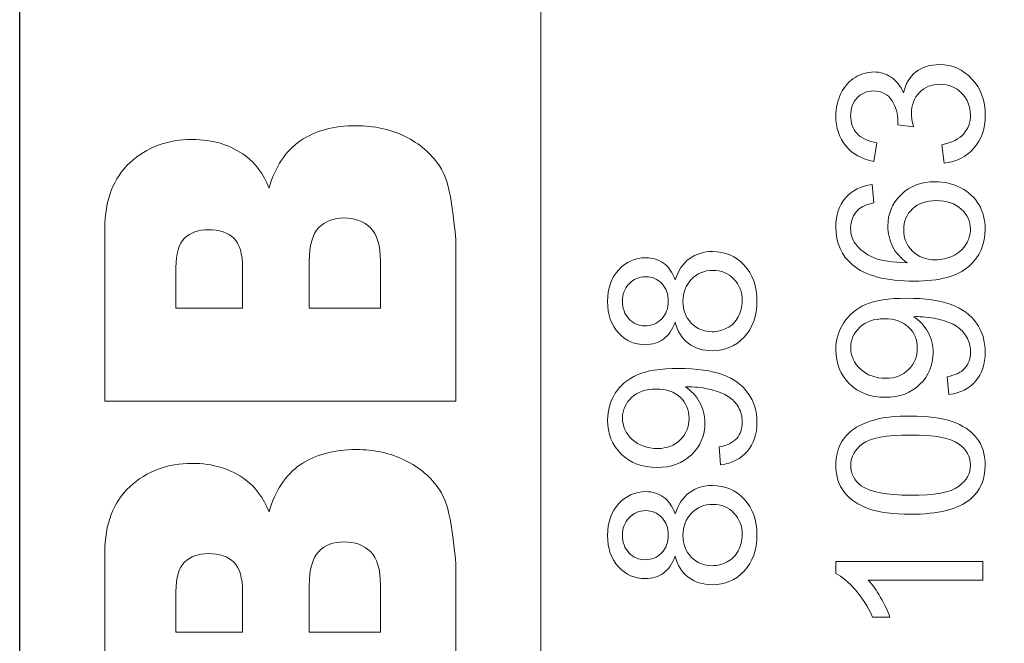
# Model space of a CAD drawing. Units: millimetres. Extents: x 10403 to 12235, y 1143 to 2435.
# Drawn here: x 11398 to 11406, y 1688 to 1694 of the extents above; entities that cross this region are included whole.
import ezdxf

# ---------------------------------------------------------------- set-up
doc = ezdxf.new("R2010")
doc.units = ezdxf.units.MM

msp = doc.modelspace()

# ---------------------------------------------------------------- linework, layer by layer
at = {"color": 251}
msp.add_lwpolyline([(11397.9601, 1842.5609), (11443.4601, 1842.5609), (11443.4601, 1630.5609), (11397.9601, 1630.5609)], close=True, dxfattribs=at)
msp.add_lwpolyline([(11397.9601, 1842.5609), (11443.4601, 1842.5609), (11443.4601, 1630.5609), (11397.9601, 1630.5609)], close=True, dxfattribs=at)
at = {"color": 251, "lineweight": 5}
for points, knots in [([(11397.9601, 1842.5609), (11397.9601, 1842.5609), (11443.4601, 1842.5609), (11443.4601, 1842.5609), (11443.4601, 1842.5609), (11443.4601, 1842.5609), (11443.4601, 1630.5609), (11443.4601, 1630.5609), (11443.4601, 1630.5609), (11443.4601, 1630.5609), (11397.9601, 1630.5609), (11397.9601, 1630.5609), (11397.9601, 1630.5609), (11397.9601, 1630.5609), (11397.9601, 1842.5609), (11397.9601, 1842.5609)], [0, 0, 0, 0, 0.25, 0.25, 0.25, 0.25, 0.5, 0.5, 0.5, 0.5, 0.75, 0.75, 0.75, 0.75, 1, 1, 1, 1]), ([(11397.9601, 1842.5609), (11397.9601, 1842.5609), (11443.4601, 1842.5609), (11443.4601, 1842.5609), (11443.4601, 1842.5609), (11443.4601, 1842.5609), (11443.4601, 1630.5609), (11443.4601, 1630.5609), (11443.4601, 1630.5609), (11443.4601, 1630.5609), (11397.9601, 1630.5609), (11397.9601, 1630.5609), (11397.9601, 1630.5609), (11397.9601, 1630.5609), (11397.9601, 1842.5609), (11397.9601, 1842.5609)], [0, 0, 0, 0, 0.25, 0.25, 0.25, 0.25, 0.5, 0.5, 0.5, 0.5, 0.75, 0.75, 0.75, 0.75, 1, 1, 1, 1]), ([(11397.9602, 1683.9983), (11397.9602, 1683.9983), (11397.9602, 1701.4924), (11397.9602, 1701.4924), (11397.9602, 1701.4924), (11397.9602, 1701.4924), (11442.9602, 1701.4924), (11442.9602, 1701.4924), (11442.9602, 1701.4924), (11442.9602, 1701.4924), (11442.9602, 1683.9983), (11442.9602, 1683.9983), (11442.9602, 1683.9983), (11442.9602, 1683.9983), (11397.9602, 1683.9983), (11397.9602, 1683.9983)], [0, 0, 0, 0, 0.25, 0.25, 0.25, 0.25, 0.5, 0.5, 0.5, 0.5, 0.75, 0.75, 0.75, 0.75, 1, 1, 1, 1]), ([(11397.9607, 1683.9982), (11397.9607, 1683.9982), (11397.9607, 1701.4923), (11397.9607, 1701.4923), (11397.9607, 1701.4923), (11397.9607, 1701.4923), (11402.4607, 1701.4923), (11402.4607, 1701.4923), (11402.4607, 1701.4923), (11402.4607, 1701.4923), (11402.4607, 1683.9982), (11402.4607, 1683.9982), (11402.4607, 1683.9982), (11402.4607, 1683.9982), (11397.9607, 1683.9982), (11397.9607, 1683.9982)], [0, 0, 0, 0, 0.25, 0.25, 0.25, 0.25, 0.5, 0.5, 0.5, 0.5, 0.75, 0.75, 0.75, 0.75, 1, 1, 1, 1]), ([(11405.9413, 1692.3412), (11405.9413, 1692.3412), (11405.9207, 1692.5006), (11405.9207, 1692.5006), (11405.9207, 1692.5006), (11406.0086, 1692.5191), (11406.0719, 1692.5502), (11406.1107, 1692.5942), (11406.1107, 1692.5942), (11406.1495, 1692.6383), (11406.1689, 1692.6918), (11406.1689, 1692.7551), (11406.1689, 1692.7551), (11406.1689, 1692.8302), (11406.1436, 1692.8936), (11406.093, 1692.9454), (11406.093, 1692.9454), (11406.0425, 1692.9968), (11405.9798, 1693.0228), (11405.9052, 1693.0228), (11405.9052, 1693.0228), (11405.834, 1693.0228), (11405.7752, 1692.9989), (11405.7291, 1692.9512), (11405.7291, 1692.9512), (11405.6829, 1692.903), (11405.6597, 1692.8422), (11405.6597, 1692.7684), (11405.6597, 1692.7684), (11405.6597, 1692.7382), (11405.6656, 1692.7006), (11405.677, 1692.6558), (11405.677, 1692.6558), (11405.677, 1692.6558), (11405.5409, 1692.6737), (11405.5409, 1692.6737), (11405.5409, 1692.6737), (11405.5421, 1692.6843), (11405.5427, 1692.6928), (11405.5427, 1692.6995), (11405.5427, 1692.6995), (11405.5427, 1692.7672), (11405.5253, 1692.8283), (11405.4909, 1692.8827), (11405.4909, 1692.8827), (11405.4565, 1692.9372), (11405.4033, 1692.9644), (11405.3316, 1692.9644), (11405.3316, 1692.9644), (11405.2749, 1692.9644), (11405.2275, 1692.9445), (11405.1905, 1692.9049), (11405.1905, 1692.9049), (11405.1532, 1692.8652), (11405.1343, 1692.8141), (11405.1343, 1692.7514), (11405.1343, 1692.7514), (11405.1343, 1692.6895), (11405.1534, 1692.6377), (11405.1911, 1692.5966), (11405.1911, 1692.5966), (11405.229, 1692.5551), (11405.286, 1692.5285), (11405.3619, 1692.5167), (11405.3619, 1692.5167), (11405.3619, 1692.5167), (11405.3342, 1692.3573), (11405.3342, 1692.3573), (11405.3342, 1692.3573), (11405.2302, 1692.3766), (11405.1496, 1692.4211), (11405.0926, 1692.49), (11405.0926, 1692.49), (11405.0356, 1692.5593), (11405.0067, 1692.6452), (11405.0067, 1692.7481), (11405.0067, 1692.7481), (11405.0067, 1692.8189), (11405.0217, 1692.8843), (11405.0511, 1692.9439), (11405.0511, 1692.9439), (11405.0808, 1693.0034), (11405.1211, 1693.0491), (11405.1723, 1693.0809), (11405.1723, 1693.0809), (11405.2234, 1693.1123), (11405.2775, 1693.1284), (11405.3351, 1693.1284), (11405.3351, 1693.1284), (11405.3895, 1693.1284), (11405.4392, 1693.1133), (11405.4842, 1693.083), (11405.4842, 1693.083), (11405.5289, 1693.0527), (11405.5644, 1693.0083), (11405.5909, 1692.9493), (11405.5909, 1692.9493), (11405.6079, 1693.0262), (11405.6438, 1693.0858), (11405.6982, 1693.1284), (11405.6982, 1693.1284), (11405.7523, 1693.1708), (11405.8202, 1693.192), (11405.9016, 1693.192), (11405.9016, 1693.192), (11406.0119, 1693.192), (11406.1054, 1693.1508), (11406.1821, 1693.0679), (11406.1821, 1693.0679), (11406.2588, 1692.9853), (11406.297, 1692.8807), (11406.297, 1692.7542), (11406.297, 1692.7542), (11406.297, 1692.6401), (11406.2641, 1692.5454), (11406.198, 1692.4701), (11406.198, 1692.4701), (11406.1321, 1692.3948), (11406.0466, 1692.3518), (11405.9413, 1692.3412)], [0, 0, 0, 0, 0.033333, 0.033333, 0.033333, 0.033333, 0.066667, 0.066667, 0.066667, 0.066667, 0.1, 0.1, 0.1, 0.1, 0.133333, 0.133333, 0.133333, 0.133333, 0.166667, 0.166667, 0.166667, 0.166667, 0.2, 0.2, 0.2, 0.2, 0.233333, 0.233333, 0.233333, 0.233333, 0.266667, 0.266667, 0.266667, 0.266667, 0.3, 0.3, 0.3, 0.3, 0.333333, 0.333333, 0.333333, 0.333333, 0.366667, 0.366667, 0.366667, 0.366667, 0.4, 0.4, 0.4, 0.4, 0.433333, 0.433333, 0.433333, 0.433333, 0.466667, 0.466667, 0.466667, 0.466667, 0.5, 0.5, 0.5, 0.5, 0.533333, 0.533333, 0.533333, 0.533333, 0.566667, 0.566667, 0.566667, 0.566667, 0.6, 0.6, 0.6, 0.6, 0.633333, 0.633333, 0.633333, 0.633333, 0.666667, 0.666667, 0.666667, 0.666667, 0.7, 0.7, 0.7, 0.7, 0.733333, 0.733333, 0.733333, 0.733333, 0.766667, 0.766667, 0.766667, 0.766667, 0.8, 0.8, 0.8, 0.8, 0.833333, 0.833333, 0.833333, 0.833333, 0.866667, 0.866667, 0.866667, 0.866667, 0.9, 0.9, 0.9, 0.9, 0.933333, 0.933333, 0.933333, 0.933333, 0.966667, 0.966667, 0.966667, 0.966667, 1, 1, 1, 1]), ([(11405.3213, 1692.1585), (11405.3213, 1692.1585), (11405.3334, 1692), (11405.3334, 1692), (11405.3334, 1692), (11405.2725, 1691.9858), (11405.2281, 1691.9658), (11405.2008, 1691.9398), (11405.2008, 1691.9398), (11405.1564, 1691.8966), (11405.1343, 1691.8433), (11405.1343, 1691.7801), (11405.1343, 1691.7801), (11405.1343, 1691.7293), (11405.1482, 1691.6848), (11405.1758, 1691.6463), (11405.1758, 1691.6463), (11405.2114, 1691.5961), (11405.2634, 1691.5565), (11405.3316, 1691.5275), (11405.3316, 1691.5275), (11405.3998, 1691.4987), (11405.4971, 1691.4836), (11405.6235, 1691.4824), (11405.6235, 1691.4824), (11405.5668, 1691.5208), (11405.5245, 1691.5677), (11405.4968, 1691.6234), (11405.4968, 1691.6234), (11405.4695, 1691.6787), (11405.4557, 1691.7371), (11405.4557, 1691.7979), (11405.4557, 1691.7979), (11405.4557, 1691.9044), (11405.4936, 1691.9949), (11405.5697, 1692.0696), (11405.5697, 1692.0696), (11405.6459, 1692.1443), (11405.7441, 1692.1818), (11405.8646, 1692.1818), (11405.8646, 1692.1818), (11405.944, 1692.1818), (11406.0175, 1692.1639), (11406.0857, 1692.1288), (11406.0857, 1692.1288), (11406.1536, 1692.0938), (11406.2059, 1692.0454), (11406.2421, 1691.984), (11406.2421, 1691.984), (11406.2782, 1691.9225), (11406.2962, 1691.853), (11406.2962, 1691.775), (11406.2962, 1691.775), (11406.2962, 1691.6418), (11406.2488, 1691.5335), (11406.1536, 1691.4497), (11406.1536, 1691.4497), (11406.0586, 1691.3656), (11405.9019, 1691.3238), (11405.6838, 1691.3238), (11405.6838, 1691.3238), (11405.4398, 1691.3238), (11405.2625, 1691.3701), (11405.1517, 1691.463), (11405.1517, 1691.463), (11405.0553, 1691.5438), (11405.0067, 1691.6527), (11405.0067, 1691.7901), (11405.0067, 1691.7901), (11405.0067, 1691.892), (11405.0347, 1691.9758), (11405.0905, 1692.0412), (11405.0905, 1692.0412), (11405.1461, 1692.1065), (11405.2231, 1692.1455), (11405.3213, 1692.1585)], [0, 0, 0, 0, 0.052632, 0.052632, 0.052632, 0.052632, 0.105263, 0.105263, 0.105263, 0.105263, 0.157895, 0.157895, 0.157895, 0.157895, 0.210526, 0.210526, 0.210526, 0.210526, 0.263158, 0.263158, 0.263158, 0.263158, 0.315789, 0.315789, 0.315789, 0.315789, 0.368421, 0.368421, 0.368421, 0.368421, 0.421053, 0.421053, 0.421053, 0.421053, 0.473684, 0.473684, 0.473684, 0.473684, 0.526316, 0.526316, 0.526316, 0.526316, 0.578947, 0.578947, 0.578947, 0.578947, 0.631579, 0.631579, 0.631579, 0.631579, 0.684211, 0.684211, 0.684211, 0.684211, 0.736842, 0.736842, 0.736842, 0.736842, 0.789474, 0.789474, 0.789474, 0.789474, 0.842105, 0.842105, 0.842105, 0.842105, 0.894737, 0.894737, 0.894737, 0.894737, 0.947368, 0.947368, 0.947368, 0.947368, 1, 1, 1, 1]), ([(11405.8655, 1691.5072), (11405.919, 1691.5072), (11405.9701, 1691.519), (11406.0189, 1691.5423), (11406.0189, 1691.5423), (11406.0677, 1691.5655), (11406.1048, 1691.5983), (11406.1304, 1691.64), (11406.1304, 1691.64), (11406.1559, 1691.682), (11406.1689, 1691.7262), (11406.1689, 1691.7722), (11406.1689, 1691.7722), (11406.1689, 1691.8397), (11406.1424, 1691.8974), (11406.0895, 1691.9459), (11406.0895, 1691.9459), (11406.0366, 1691.9942), (11405.9648, 1692.0184), (11405.8743, 1692.0184), (11405.8743, 1692.0184), (11405.787, 1692.0184), (11405.7182, 1691.9946), (11405.6679, 1691.9468), (11405.6679, 1691.9468), (11405.6176, 1691.899), (11405.5927, 1691.8388), (11405.5927, 1691.7661), (11405.5927, 1691.7661), (11405.5927, 1691.6939), (11405.6176, 1691.6327), (11405.6679, 1691.5825), (11405.6679, 1691.5825), (11405.7182, 1691.5323), (11405.784, 1691.5072), (11405.8655, 1691.5072)], [0, 0, 0, 0, 0.111111, 0.111111, 0.111111, 0.111111, 0.222222, 0.222222, 0.222222, 0.222222, 0.333333, 0.333333, 0.333333, 0.333333, 0.444444, 0.444444, 0.444444, 0.444444, 0.555556, 0.555556, 0.555556, 0.555556, 0.666667, 0.666667, 0.666667, 0.666667, 0.777778, 0.777778, 0.777778, 0.777778, 0.888889, 0.888889, 0.888889, 0.888889, 1, 1, 1, 1]), ([(11403.6194, 1690.9702), (11403.5959, 1690.9039), (11403.5624, 1690.855), (11403.5186, 1690.8229), (11403.5186, 1690.8229), (11403.4751, 1690.7912), (11403.4227, 1690.7751), (11403.3619, 1690.7751), (11403.3619, 1690.7751), (11403.2699, 1690.7751), (11403.1928, 1690.809), (11403.1302, 1690.8771), (11403.1302, 1690.8771), (11403.0676, 1690.9451), (11403.0361, 1691.0353), (11403.0361, 1691.1481), (11403.0361, 1691.1481), (11403.0361, 1691.2615), (11403.0682, 1691.3529), (11403.1323, 1691.4222), (11403.1323, 1691.4222), (11403.1964, 1691.4912), (11403.2743, 1691.5257), (11403.3663, 1691.5257), (11403.3663, 1691.5257), (11403.4248, 1691.5257), (11403.4757, 1691.51), (11403.5192, 1691.4785), (11403.5192, 1691.4785), (11403.5624, 1691.4467), (11403.5959, 1691.3989), (11403.6194, 1691.3345), (11403.6194, 1691.3345), (11403.6447, 1691.4141), (11403.6853, 1691.4749), (11403.7417, 1691.5167), (11403.7417, 1691.5167), (11403.7979, 1691.558), (11403.8652, 1691.5789), (11403.9431, 1691.5789), (11403.9431, 1691.5789), (11404.0513, 1691.5789), (11404.1418, 1691.5396), (11404.2153, 1691.4613), (11404.2153, 1691.4613), (11404.2888, 1691.3826), (11404.3256, 1691.2791), (11404.3256, 1691.1508), (11404.3256, 1691.1508), (11404.3256, 1691.0226), (11404.2888, 1690.9194), (11404.215, 1690.8408), (11404.215, 1690.8408), (11404.1412, 1690.7621), (11404.0492, 1690.7227), (11403.939, 1690.7227), (11403.939, 1690.7227), (11403.857, 1690.7227), (11403.7882, 1690.7442), (11403.7326, 1690.7873), (11403.7326, 1690.7873), (11403.6773, 1690.8299), (11403.6394, 1690.891), (11403.6194, 1690.9702)], [0, 0, 0, 0, 0.0625, 0.0625, 0.0625, 0.0625, 0.125, 0.125, 0.125, 0.125, 0.1875, 0.1875, 0.1875, 0.1875, 0.25, 0.25, 0.25, 0.25, 0.3125, 0.3125, 0.3125, 0.3125, 0.375, 0.375, 0.375, 0.375, 0.4375, 0.4375, 0.4375, 0.4375, 0.5, 0.5, 0.5, 0.5, 0.5625, 0.5625, 0.5625, 0.5625, 0.625, 0.625, 0.625, 0.625, 0.6875, 0.6875, 0.6875, 0.6875, 0.75, 0.75, 0.75, 0.75, 0.8125, 0.8125, 0.8125, 0.8125, 0.875, 0.875, 0.875, 0.875, 0.9375, 0.9375, 0.9375, 0.9375, 1, 1, 1, 1]), ([(11403.9399, 1690.8868), (11403.984, 1690.8868), (11404.0269, 1690.8977), (11404.068, 1690.9191), (11404.068, 1690.9191), (11404.1095, 1690.9406), (11404.1415, 1690.9727), (11404.1642, 1691.0153), (11404.1642, 1691.0153), (11404.1868, 1691.058), (11404.1983, 1691.1037), (11404.1983, 1691.1527), (11404.1983, 1691.1527), (11404.1983, 1691.2289), (11404.1745, 1691.2918), (11404.1265, 1691.3414), (11404.1265, 1691.3414), (11404.0789, 1691.391), (11404.0183, 1691.4159), (11403.9449, 1691.4159), (11403.9449, 1691.4159), (11403.8702, 1691.4159), (11403.8084, 1691.3905), (11403.7596, 1691.3393), (11403.7596, 1691.3393), (11403.7108, 1691.2882), (11403.6864, 1691.2241), (11403.6864, 1691.1472), (11403.6864, 1691.1472), (11403.6864, 1691.0722), (11403.7105, 1691.0101), (11403.7588, 1690.9609), (11403.7588, 1690.9609), (11403.8073, 1690.9116), (11403.8675, 1690.8868), (11403.9399, 1690.8868)], [0, 0, 0, 0, 0.111111, 0.111111, 0.111111, 0.111111, 0.222222, 0.222222, 0.222222, 0.222222, 0.333333, 0.333333, 0.333333, 0.333333, 0.444444, 0.444444, 0.444444, 0.444444, 0.555556, 0.555556, 0.555556, 0.555556, 0.666667, 0.666667, 0.666667, 0.666667, 0.777778, 0.777778, 0.777778, 0.777778, 0.888889, 0.888889, 0.888889, 0.888889, 1, 1, 1, 1]), ([(11403.3566, 1690.9382), (11403.4163, 1690.9382), (11403.4651, 1690.9582), (11403.503, 1690.9975), (11403.503, 1690.9975), (11403.5409, 1691.0371), (11403.56, 1691.0886), (11403.56, 1691.1517), (11403.56, 1691.1517), (11403.56, 1691.2132), (11403.5412, 1691.2637), (11403.5036, 1691.303), (11403.5036, 1691.303), (11403.466, 1691.3423), (11403.4198, 1691.3617), (11403.3654, 1691.3617), (11403.3654, 1691.3617), (11403.3084, 1691.3617), (11403.2608, 1691.3417), (11403.2219, 1691.3012), (11403.2219, 1691.3012), (11403.1831, 1691.2606), (11403.1637, 1691.2104), (11403.1637, 1691.1499), (11403.1637, 1691.1499), (11403.1637, 1691.0892), (11403.1828, 1691.0387), (11403.2205, 1690.9984), (11403.2205, 1690.9984), (11403.2584, 1690.9582), (11403.304, 1690.9382), (11403.3566, 1690.9382)], [0, 0, 0, 0, 0.125, 0.125, 0.125, 0.125, 0.25, 0.25, 0.25, 0.25, 0.375, 0.375, 0.375, 0.375, 0.5, 0.5, 0.5, 0.5, 0.625, 0.625, 0.625, 0.625, 0.75, 0.75, 0.75, 0.75, 0.875, 0.875, 0.875, 0.875, 1, 1, 1, 1]), ([(11405.9828, 1690.3452), (11405.9828, 1690.3452), (11405.969, 1690.4986), (11405.969, 1690.4986), (11405.969, 1690.4986), (11406.0389, 1690.5116), (11406.0898, 1690.5364), (11406.1215, 1690.573), (11406.1215, 1690.573), (11406.153, 1690.6096), (11406.1689, 1690.6565), (11406.1689, 1690.714), (11406.1689, 1690.714), (11406.1689, 1690.763), (11406.158, 1690.806), (11406.1359, 1690.8428), (11406.1359, 1690.8428), (11406.1142, 1690.8798), (11406.0851, 1690.91), (11406.0486, 1690.9336), (11406.0486, 1690.9336), (11406.0122, 1690.9575), (11405.9628, 1690.9772), (11405.901, 1690.9932), (11405.901, 1690.9932), (11405.839, 1691.0089), (11405.7758, 1691.0171), (11405.7114, 1691.0171), (11405.7114, 1691.0171), (11405.7047, 1691.0171), (11405.6941, 1691.0168), (11405.6806, 1691.0162), (11405.6806, 1691.0162), (11405.7297, 1690.9841), (11405.7699, 1690.9406), (11405.8005, 1690.8855), (11405.8005, 1690.8855), (11405.8314, 1690.8302), (11405.8467, 1690.7703), (11405.8467, 1690.7061), (11405.8467, 1690.7061), (11405.8467, 1690.5984), (11405.8087, 1690.5073), (11405.7329, 1690.4329), (11405.7329, 1690.4329), (11405.657, 1690.3585), (11405.5574, 1690.3213), (11405.4333, 1690.3213), (11405.4333, 1690.3213), (11405.3051, 1690.3213), (11405.2022, 1690.36), (11405.124, 1690.4378), (11405.124, 1690.4378), (11405.0458, 1690.5155), (11405.0067, 1690.6129), (11405.0067, 1690.73), (11405.0067, 1690.73), (11405.0067, 1690.8144), (11405.0291, 1690.8916), (11405.0732, 1690.9618), (11405.0732, 1690.9618), (11405.1173, 1691.0317), (11405.1805, 1691.0849), (11405.2622, 1691.1212), (11405.2622, 1691.1212), (11405.3439, 1691.1575), (11405.4624, 1691.1756), (11405.6176, 1691.1756), (11405.6176, 1691.1756), (11405.7788, 1691.1756), (11405.9072, 1691.1578), (11406.0031, 1691.1218), (11406.0031, 1691.1218), (11406.0986, 1691.0855), (11406.1712, 1691.032), (11406.2212, 1690.9609), (11406.2212, 1690.9609), (11406.2712, 1690.8894), (11406.2962, 1690.8063), (11406.2962, 1690.7104), (11406.2962, 1690.7104), (11406.2962, 1690.6087), (11406.2688, 1690.5258), (11406.2138, 1690.4613), (11406.2138, 1690.4613), (11406.1592, 1690.3969), (11406.0821, 1690.3582), (11405.9828, 1690.3452)], [0, 0, 0, 0, 0.045455, 0.045455, 0.045455, 0.045455, 0.090909, 0.090909, 0.090909, 0.090909, 0.136364, 0.136364, 0.136364, 0.136364, 0.181818, 0.181818, 0.181818, 0.181818, 0.227273, 0.227273, 0.227273, 0.227273, 0.272727, 0.272727, 0.272727, 0.272727, 0.318182, 0.318182, 0.318182, 0.318182, 0.363636, 0.363636, 0.363636, 0.363636, 0.409091, 0.409091, 0.409091, 0.409091, 0.454545, 0.454545, 0.454545, 0.454545, 0.5, 0.5, 0.5, 0.5, 0.545455, 0.545455, 0.545455, 0.545455, 0.590909, 0.590909, 0.590909, 0.590909, 0.636364, 0.636364, 0.636364, 0.636364, 0.681818, 0.681818, 0.681818, 0.681818, 0.727273, 0.727273, 0.727273, 0.727273, 0.772727, 0.772727, 0.772727, 0.772727, 0.818182, 0.818182, 0.818182, 0.818182, 0.863636, 0.863636, 0.863636, 0.863636, 0.909091, 0.909091, 0.909091, 0.909091, 0.954545, 0.954545, 0.954545, 0.954545, 1, 1, 1, 1]), ([(11405.4254, 1690.9983), (11405.3366, 1690.9983), (11405.2657, 1690.9741), (11405.2137, 1690.9255), (11405.2137, 1690.9255), (11405.1614, 1690.8765), (11405.1352, 1690.818), (11405.1352, 1690.7494), (11405.1352, 1690.7494), (11405.1352, 1690.6786), (11405.1634, 1690.6168), (11405.2196, 1690.5643), (11405.2196, 1690.5643), (11405.276, 1690.5116), (11405.3489, 1690.4852), (11405.4383, 1690.4852), (11405.4383, 1690.4852), (11405.5189, 1690.4852), (11405.5841, 1690.5103), (11405.6344, 1690.5602), (11405.6344, 1690.5602), (11405.6847, 1690.6103), (11405.7097, 1690.6716), (11405.7097, 1690.7449), (11405.7097, 1690.7449), (11405.7097, 1690.8189), (11405.6847, 1690.8795), (11405.6344, 1690.927), (11405.6344, 1690.927), (11405.5841, 1690.9747), (11405.5145, 1690.9983), (11405.4254, 1690.9983)], [0, 0, 0, 0, 0.125, 0.125, 0.125, 0.125, 0.25, 0.25, 0.25, 0.25, 0.375, 0.375, 0.375, 0.375, 0.5, 0.5, 0.5, 0.5, 0.625, 0.625, 0.625, 0.625, 0.75, 0.75, 0.75, 0.75, 0.875, 0.875, 0.875, 0.875, 1, 1, 1, 1]), ([(11404.0122, 1689.7389), (11404.0122, 1689.7389), (11403.9984, 1689.8924), (11403.9984, 1689.8924), (11403.9984, 1689.8924), (11404.0683, 1689.9053), (11404.1192, 1689.9301), (11404.1509, 1689.9668), (11404.1509, 1689.9668), (11404.1824, 1690.0034), (11404.1983, 1690.0502), (11404.1983, 1690.1078), (11404.1983, 1690.1078), (11404.1983, 1690.1567), (11404.1874, 1690.1998), (11404.1653, 1690.2366), (11404.1653, 1690.2366), (11404.1436, 1690.2735), (11404.1145, 1690.3038), (11404.078, 1690.3274), (11404.078, 1690.3274), (11404.0416, 1690.3512), (11403.9922, 1690.371), (11403.9304, 1690.3869), (11403.9304, 1690.3869), (11403.8684, 1690.4027), (11403.8052, 1690.4109), (11403.7408, 1690.4109), (11403.7408, 1690.4109), (11403.7341, 1690.4109), (11403.7235, 1690.4106), (11403.71, 1690.41), (11403.71, 1690.41), (11403.7591, 1690.3779), (11403.7993, 1690.3344), (11403.8299, 1690.2793), (11403.8299, 1690.2793), (11403.8608, 1690.2239), (11403.8761, 1690.1641), (11403.8761, 1690.0998), (11403.8761, 1690.0998), (11403.8761, 1689.9922), (11403.8381, 1689.9011), (11403.7623, 1689.8267), (11403.7623, 1689.8267), (11403.6864, 1689.7523), (11403.5868, 1689.7151), (11403.4627, 1689.7151), (11403.4627, 1689.7151), (11403.3345, 1689.7151), (11403.2316, 1689.7538), (11403.1534, 1689.8316), (11403.1534, 1689.8316), (11403.0752, 1689.9093), (11403.0361, 1690.0067), (11403.0361, 1690.1238), (11403.0361, 1690.1238), (11403.0361, 1690.2082), (11403.0585, 1690.2854), (11403.1026, 1690.3556), (11403.1026, 1690.3556), (11403.1467, 1690.4254), (11403.2099, 1690.4786), (11403.2916, 1690.515), (11403.2916, 1690.515), (11403.3733, 1690.5513), (11403.4918, 1690.5694), (11403.647, 1690.5694), (11403.647, 1690.5694), (11403.8082, 1690.5694), (11403.9366, 1690.5516), (11404.0325, 1690.5156), (11404.0325, 1690.5156), (11404.128, 1690.4793), (11404.2006, 1690.4257), (11404.2506, 1690.3546), (11404.2506, 1690.3546), (11404.3006, 1690.2832), (11404.3256, 1690.2001), (11404.3256, 1690.1042), (11404.3256, 1690.1042), (11404.3256, 1690.0025), (11404.2982, 1689.9195), (11404.2432, 1689.8551), (11404.2432, 1689.8551), (11404.1886, 1689.7907), (11404.1115, 1689.752), (11404.0122, 1689.7389)], [0, 0, 0, 0, 0.045455, 0.045455, 0.045455, 0.045455, 0.090909, 0.090909, 0.090909, 0.090909, 0.136364, 0.136364, 0.136364, 0.136364, 0.181818, 0.181818, 0.181818, 0.181818, 0.227273, 0.227273, 0.227273, 0.227273, 0.272727, 0.272727, 0.272727, 0.272727, 0.318182, 0.318182, 0.318182, 0.318182, 0.363636, 0.363636, 0.363636, 0.363636, 0.409091, 0.409091, 0.409091, 0.409091, 0.454545, 0.454545, 0.454545, 0.454545, 0.5, 0.5, 0.5, 0.5, 0.545455, 0.545455, 0.545455, 0.545455, 0.590909, 0.590909, 0.590909, 0.590909, 0.636364, 0.636364, 0.636364, 0.636364, 0.681818, 0.681818, 0.681818, 0.681818, 0.727273, 0.727273, 0.727273, 0.727273, 0.772727, 0.772727, 0.772727, 0.772727, 0.818182, 0.818182, 0.818182, 0.818182, 0.863636, 0.863636, 0.863636, 0.863636, 0.909091, 0.909091, 0.909091, 0.909091, 0.954545, 0.954545, 0.954545, 0.954545, 1, 1, 1, 1]), ([(11403.4548, 1690.3921), (11403.366, 1690.3921), (11403.2951, 1690.3679), (11403.2431, 1690.3192), (11403.2431, 1690.3192), (11403.1908, 1690.2703), (11403.1646, 1690.2118), (11403.1646, 1690.1432), (11403.1646, 1690.1432), (11403.1646, 1690.0724), (11403.1928, 1690.0106), (11403.249, 1689.958), (11403.249, 1689.958), (11403.3054, 1689.9053), (11403.3783, 1689.879), (11403.4677, 1689.879), (11403.4677, 1689.879), (11403.5483, 1689.879), (11403.6135, 1689.9041), (11403.6638, 1689.954), (11403.6638, 1689.954), (11403.7141, 1690.004), (11403.7391, 1690.0654), (11403.7391, 1690.1386), (11403.7391, 1690.1386), (11403.7391, 1690.2127), (11403.7141, 1690.2732), (11403.6638, 1690.3208), (11403.6638, 1690.3208), (11403.6135, 1690.3685), (11403.5439, 1690.3921), (11403.4548, 1690.3921)], [0, 0, 0, 0, 0.125, 0.125, 0.125, 0.125, 0.25, 0.25, 0.25, 0.25, 0.375, 0.375, 0.375, 0.375, 0.5, 0.5, 0.5, 0.5, 0.625, 0.625, 0.625, 0.625, 0.75, 0.75, 0.75, 0.75, 0.875, 0.875, 0.875, 0.875, 1, 1, 1, 1]), ([(11405.652, 1689.3118), (11405.5027, 1689.3118), (11405.3825, 1689.3275), (11405.2916, 1689.3593), (11405.2916, 1689.3593), (11405.2005, 1689.3907), (11405.1302, 1689.4379), (11405.0808, 1689.5003), (11405.0808, 1689.5003), (11405.0314, 1689.5626), (11405.0067, 1689.641), (11405.0067, 1689.7353), (11405.0067, 1689.7353), (11405.0067, 1689.8052), (11405.0206, 1689.8663), (11405.0479, 1689.9189), (11405.0479, 1689.9189), (11405.075, 1689.9716), (11405.1143, 1690.0148), (11405.1658, 1690.0493), (11405.1658, 1690.0493), (11405.2172, 1690.0836), (11405.2799, 1690.1104), (11405.3537, 1690.1298), (11405.3537, 1690.1298), (11405.4274, 1690.1494), (11405.5268, 1690.1591), (11405.652, 1690.1591), (11405.652, 1690.1591), (11405.8002, 1690.1591), (11405.9196, 1690.1435), (11406.0107, 1690.1123), (11406.0107, 1690.1123), (11406.1018, 1690.0808), (11406.1721, 1690.0339), (11406.2218, 1689.9716), (11406.2218, 1689.9716), (11406.2715, 1689.9093), (11406.2962, 1689.8306), (11406.2962, 1689.7353), (11406.2962, 1689.7353), (11406.2962, 1689.6101), (11406.2527, 1689.5117), (11406.1653, 1689.4403), (11406.1653, 1689.4403), (11406.0604, 1689.3547), (11405.889, 1689.3118), (11405.652, 1689.3118)], [0, 0, 0, 0, 0.083333, 0.083333, 0.083333, 0.083333, 0.166667, 0.166667, 0.166667, 0.166667, 0.25, 0.25, 0.25, 0.25, 0.333333, 0.333333, 0.333333, 0.333333, 0.416667, 0.416667, 0.416667, 0.416667, 0.5, 0.5, 0.5, 0.5, 0.583333, 0.583333, 0.583333, 0.583333, 0.666667, 0.666667, 0.666667, 0.666667, 0.75, 0.75, 0.75, 0.75, 0.833333, 0.833333, 0.833333, 0.833333, 0.916667, 0.916667, 0.916667, 0.916667, 1, 1, 1, 1]), ([(11405.652, 1689.4757), (11405.8593, 1689.4757), (11405.9972, 1689.5008), (11406.066, 1689.5507), (11406.066, 1689.5507), (11406.1345, 1689.6007), (11406.1689, 1689.6621), (11406.1689, 1689.7353), (11406.1689, 1689.7353), (11406.1689, 1689.8088), (11406.1342, 1689.8703), (11406.0654, 1689.9202), (11406.0654, 1689.9202), (11405.9966, 1689.9701), (11405.8587, 1689.9952), (11405.652, 1689.9952), (11405.652, 1689.9952), (11405.4442, 1689.9952), (11405.306, 1689.9701), (11405.2378, 1689.9202), (11405.2378, 1689.9202), (11405.1693, 1689.8703), (11405.1352, 1689.8082), (11405.1352, 1689.7338), (11405.1352, 1689.7338), (11405.1352, 1689.6603), (11405.1655, 1689.6019), (11405.2258, 1689.558), (11405.2258, 1689.558), (11405.3025, 1689.5033), (11405.4448, 1689.4757), (11405.652, 1689.4757)], [0, 0, 0, 0, 0.125, 0.125, 0.125, 0.125, 0.25, 0.25, 0.25, 0.25, 0.375, 0.375, 0.375, 0.375, 0.5, 0.5, 0.5, 0.5, 0.625, 0.625, 0.625, 0.625, 0.75, 0.75, 0.75, 0.75, 0.875, 0.875, 0.875, 0.875, 1, 1, 1, 1]), ([(11403.6194, 1688.9512), (11403.5959, 1688.8849), (11403.5624, 1688.8359), (11403.5186, 1688.8038), (11403.5186, 1688.8038), (11403.4751, 1688.7721), (11403.4227, 1688.7561), (11403.3619, 1688.7561), (11403.3619, 1688.7561), (11403.2699, 1688.7561), (11403.1928, 1688.7899), (11403.1302, 1688.8581), (11403.1302, 1688.8581), (11403.0676, 1688.9261), (11403.0361, 1689.0162), (11403.0361, 1689.1291), (11403.0361, 1689.1291), (11403.0361, 1689.2425), (11403.0682, 1689.3339), (11403.1323, 1689.4032), (11403.1323, 1689.4032), (11403.1964, 1689.4722), (11403.2743, 1689.5067), (11403.3663, 1689.5067), (11403.3663, 1689.5067), (11403.4248, 1689.5067), (11403.4757, 1689.4909), (11403.5192, 1689.4594), (11403.5192, 1689.4594), (11403.5624, 1689.4277), (11403.5959, 1689.3799), (11403.6194, 1689.3155), (11403.6194, 1689.3155), (11403.6447, 1689.395), (11403.6853, 1689.4558), (11403.7417, 1689.4976), (11403.7417, 1689.4976), (11403.7979, 1689.539), (11403.8652, 1689.5599), (11403.9431, 1689.5599), (11403.9431, 1689.5599), (11404.0513, 1689.5599), (11404.1418, 1689.5206), (11404.2153, 1689.4423), (11404.2153, 1689.4423), (11404.2888, 1689.3635), (11404.3256, 1689.2601), (11404.3256, 1689.1318), (11404.3256, 1689.1318), (11404.3256, 1689.0036), (11404.2888, 1688.9004), (11404.215, 1688.8217), (11404.215, 1688.8217), (11404.1412, 1688.7431), (11404.0492, 1688.7037), (11403.939, 1688.7037), (11403.939, 1688.7037), (11403.857, 1688.7037), (11403.7882, 1688.7252), (11403.7326, 1688.7682), (11403.7326, 1688.7682), (11403.6773, 1688.8108), (11403.6394, 1688.872), (11403.6194, 1688.9512)], [0, 0, 0, 0, 0.0625, 0.0625, 0.0625, 0.0625, 0.125, 0.125, 0.125, 0.125, 0.1875, 0.1875, 0.1875, 0.1875, 0.25, 0.25, 0.25, 0.25, 0.3125, 0.3125, 0.3125, 0.3125, 0.375, 0.375, 0.375, 0.375, 0.4375, 0.4375, 0.4375, 0.4375, 0.5, 0.5, 0.5, 0.5, 0.5625, 0.5625, 0.5625, 0.5625, 0.625, 0.625, 0.625, 0.625, 0.6875, 0.6875, 0.6875, 0.6875, 0.75, 0.75, 0.75, 0.75, 0.8125, 0.8125, 0.8125, 0.8125, 0.875, 0.875, 0.875, 0.875, 0.9375, 0.9375, 0.9375, 0.9375, 1, 1, 1, 1]), ([(11403.9399, 1688.8677), (11403.984, 1688.8677), (11404.0269, 1688.8786), (11404.068, 1688.9), (11404.068, 1688.9), (11404.1095, 1688.9216), (11404.1415, 1688.9537), (11404.1642, 1688.9963), (11404.1642, 1688.9963), (11404.1868, 1689.039), (11404.1983, 1689.0847), (11404.1983, 1689.1336), (11404.1983, 1689.1336), (11404.1983, 1689.2099), (11404.1745, 1689.2728), (11404.1265, 1689.3224), (11404.1265, 1689.3224), (11404.0789, 1689.372), (11404.0183, 1689.3969), (11403.9449, 1689.3969), (11403.9449, 1689.3969), (11403.8702, 1689.3969), (11403.8084, 1689.3715), (11403.7596, 1689.3203), (11403.7596, 1689.3203), (11403.7108, 1689.2692), (11403.6864, 1689.2051), (11403.6864, 1689.1282), (11403.6864, 1689.1282), (11403.6864, 1689.0532), (11403.7105, 1688.9911), (11403.7588, 1688.9418), (11403.7588, 1688.9418), (11403.8073, 1688.8925), (11403.8675, 1688.8677), (11403.9399, 1688.8677)], [0, 0, 0, 0, 0.111111, 0.111111, 0.111111, 0.111111, 0.222222, 0.222222, 0.222222, 0.222222, 0.333333, 0.333333, 0.333333, 0.333333, 0.444444, 0.444444, 0.444444, 0.444444, 0.555556, 0.555556, 0.555556, 0.555556, 0.666667, 0.666667, 0.666667, 0.666667, 0.777778, 0.777778, 0.777778, 0.777778, 0.888889, 0.888889, 0.888889, 0.888889, 1, 1, 1, 1]), ([(11403.3566, 1688.9192), (11403.4163, 1688.9192), (11403.4651, 1688.9392), (11403.503, 1688.9785), (11403.503, 1688.9785), (11403.5409, 1689.0181), (11403.56, 1689.0695), (11403.56, 1689.1327), (11403.56, 1689.1327), (11403.56, 1689.1942), (11403.5412, 1689.2447), (11403.5036, 1689.284), (11403.5036, 1689.284), (11403.466, 1689.3233), (11403.4198, 1689.3427), (11403.3654, 1689.3427), (11403.3654, 1689.3427), (11403.3084, 1689.3427), (11403.2608, 1689.3227), (11403.2219, 1689.2821), (11403.2219, 1689.2821), (11403.1831, 1689.2416), (11403.1637, 1689.1914), (11403.1637, 1689.1309), (11403.1637, 1689.1309), (11403.1637, 1689.0702), (11403.1828, 1689.0196), (11403.2205, 1688.9794), (11403.2205, 1688.9794), (11403.2584, 1688.9392), (11403.304, 1688.9192), (11403.3566, 1688.9192)], [0, 0, 0, 0, 0.125, 0.125, 0.125, 0.125, 0.25, 0.25, 0.25, 0.25, 0.375, 0.375, 0.375, 0.375, 0.5, 0.5, 0.5, 0.5, 0.625, 0.625, 0.625, 0.625, 0.75, 0.75, 0.75, 0.75, 0.875, 0.875, 0.875, 0.875, 1, 1, 1, 1]), ([(11406.2747, 1688.9031), (11406.2747, 1688.9031), (11406.2747, 1688.7436), (11406.2747, 1688.7436), (11406.2747, 1688.7436), (11406.2747, 1688.7436), (11405.2869, 1688.7436), (11405.2869, 1688.7436), (11405.2869, 1688.7436), (11405.3225, 1688.7052), (11405.3581, 1688.655), (11405.3936, 1688.5927), (11405.3936, 1688.5927), (11405.4292, 1688.5301), (11405.456, 1688.4741), (11405.4736, 1688.4245), (11405.4736, 1688.4245), (11405.4736, 1688.4245), (11405.324, 1688.4245), (11405.324, 1688.4245), (11405.324, 1688.4245), (11405.2831, 1688.5137), (11405.2337, 1688.5917), (11405.1758, 1688.6586), (11405.1758, 1688.6586), (11405.1176, 1688.7252), (11405.0614, 1688.7727), (11405.0067, 1688.8005), (11405.0067, 1688.8005), (11405.0067, 1688.8005), (11405.0067, 1688.9031), (11405.0067, 1688.9031), (11405.0067, 1688.9031), (11405.0067, 1688.9031), (11406.2747, 1688.9031), (11406.2747, 1688.9031)], [0, 0, 0, 0, 0.111111, 0.111111, 0.111111, 0.111111, 0.222222, 0.222222, 0.222222, 0.222222, 0.333333, 0.333333, 0.333333, 0.333333, 0.444444, 0.444444, 0.444444, 0.444444, 0.555556, 0.555556, 0.555556, 0.555556, 0.666667, 0.666667, 0.666667, 0.666667, 0.777778, 0.777778, 0.777778, 0.777778, 0.888889, 0.888889, 0.888889, 0.888889, 1, 1, 1, 1])]:
    msp.add_open_spline(points, degree=3, knots=knots, dxfattribs=at)
at = {"color": 251, "lineweight": 15}
for points, knots in [([(11398.6955, 1690.2873), (11398.6955, 1690.2873), (11398.6955, 1691.7756), (11398.6955, 1691.7756), (11398.6955, 1691.7756), (11398.6955, 1692.0235), (11398.7681, 1692.2139), (11398.9128, 1692.3463), (11398.9128, 1692.3463), (11399.0574, 1692.4793), (11399.2366, 1692.5457), (11399.4497, 1692.5457), (11399.4497, 1692.5457), (11399.6289, 1692.5457), (11399.7827, 1692.4984), (11399.9111, 1692.4038), (11399.9111, 1692.4038), (11399.9965, 1692.3403), (11400.0642, 1692.2481), (11400.1136, 1692.1265), (11400.1136, 1692.1265), (11400.1658, 1692.311), (11400.2561, 1692.4469), (11400.3831, 1692.5344), (11400.3831, 1692.5344), (11400.5108, 1692.6213), (11400.671, 1692.665), (11400.8636, 1692.665), (11400.8636, 1692.665), (11401.021, 1692.665), (11401.1621, 1692.6338), (11401.2877, 1692.5721), (11401.2877, 1692.5721), (11401.4132, 1692.5098), (11401.512, 1692.4254), (11401.5854, 1692.3176), (11401.5854, 1692.3176), (11401.6306, 1692.2511), (11401.6637, 1692.1505), (11401.6842, 1692.0158), (11401.6842, 1692.0158), (11401.7117, 1691.8367), (11401.7258, 1691.718), (11401.7258, 1691.6594), (11401.7258, 1691.6594), (11401.7258, 1691.6594), (11401.7258, 1690.2873), (11401.7258, 1690.2873), (11401.7258, 1690.2873), (11401.7258, 1690.2873), (11398.6955, 1690.2873), (11398.6955, 1690.2873)], [0, 0, 0, 0, 0.076923, 0.076923, 0.076923, 0.076923, 0.153846, 0.153846, 0.153846, 0.153846, 0.230769, 0.230769, 0.230769, 0.230769, 0.307692, 0.307692, 0.307692, 0.307692, 0.384615, 0.384615, 0.384615, 0.384615, 0.461538, 0.461538, 0.461538, 0.461538, 0.538462, 0.538462, 0.538462, 0.538462, 0.615385, 0.615385, 0.615385, 0.615385, 0.692308, 0.692308, 0.692308, 0.692308, 0.769231, 0.769231, 0.769231, 0.769231, 0.846154, 0.846154, 0.846154, 0.846154, 0.923077, 0.923077, 0.923077, 0.923077, 1, 1, 1, 1]), ([(11401.0746, 1691.0893), (11401.0746, 1691.0893), (11401.0746, 1691.4946), (11401.0746, 1691.4946), (11401.0746, 1691.4946), (11401.0746, 1691.6318), (11401.0464, 1691.7282), (11400.9892, 1691.7839), (11400.9892, 1691.7839), (11400.9321, 1691.8402), (11400.8552, 1691.8684), (11400.7585, 1691.8684), (11400.7585, 1691.8684), (11400.6689, 1691.8684), (11400.5969, 1691.8408), (11400.5426, 1691.7851), (11400.5426, 1691.7851), (11400.4883, 1691.7295), (11400.4607, 1691.6324), (11400.4607, 1691.4929), (11400.4607, 1691.4929), (11400.4607, 1691.4929), (11400.4607, 1691.0893), (11400.4607, 1691.0893), (11400.4607, 1691.0893), (11400.4607, 1691.0893), (11401.0746, 1691.0893), (11401.0746, 1691.0893)], [0, 0, 0, 0, 0.142857, 0.142857, 0.142857, 0.142857, 0.285714, 0.285714, 0.285714, 0.285714, 0.428571, 0.428571, 0.428571, 0.428571, 0.571429, 0.571429, 0.571429, 0.571429, 0.714286, 0.714286, 0.714286, 0.714286, 0.857143, 0.857143, 0.857143, 0.857143, 1, 1, 1, 1]), ([(11399.8843, 1691.0893), (11399.8843, 1691.0893), (11399.8843, 1691.4348), (11399.8843, 1691.4348), (11399.8843, 1691.4348), (11399.8843, 1691.5587), (11399.8589, 1691.645), (11399.8088, 1691.6942), (11399.8088, 1691.6942), (11399.758, 1691.7426), (11399.6853, 1691.7666), (11399.5908, 1691.7666), (11399.5908, 1691.7666), (11399.5026, 1691.7666), (11399.4335, 1691.7426), (11399.3841, 1691.6942), (11399.3841, 1691.6942), (11399.334, 1691.645), (11399.3093, 1691.5606), (11399.3093, 1691.4402), (11399.3093, 1691.4402), (11399.3093, 1691.4402), (11399.3093, 1691.0893), (11399.3093, 1691.0893), (11399.3093, 1691.0893), (11399.3093, 1691.0893), (11399.8843, 1691.0893), (11399.8843, 1691.0893)], [0, 0, 0, 0, 0.142857, 0.142857, 0.142857, 0.142857, 0.285714, 0.285714, 0.285714, 0.285714, 0.428571, 0.428571, 0.428571, 0.428571, 0.571429, 0.571429, 0.571429, 0.571429, 0.714286, 0.714286, 0.714286, 0.714286, 0.857143, 0.857143, 0.857143, 0.857143, 1, 1, 1, 1]), ([(11398.6955, 1687.4923), (11398.6955, 1687.4923), (11398.6955, 1688.9804), (11398.6955, 1688.9804), (11398.6955, 1688.9804), (11398.6955, 1689.2284), (11398.7681, 1689.4189), (11398.9128, 1689.5512), (11398.9128, 1689.5512), (11399.0574, 1689.6842), (11399.2366, 1689.7507), (11399.4497, 1689.7507), (11399.4497, 1689.7507), (11399.6289, 1689.7507), (11399.7827, 1689.7033), (11399.9111, 1689.6088), (11399.9111, 1689.6088), (11399.9965, 1689.5453), (11400.0642, 1689.453), (11400.1136, 1689.3314), (11400.1136, 1689.3314), (11400.1658, 1689.5159), (11400.2561, 1689.6519), (11400.3831, 1689.7394), (11400.3831, 1689.7394), (11400.5108, 1689.8261), (11400.671, 1689.8698), (11400.8636, 1689.8698), (11400.8636, 1689.8698), (11401.021, 1689.8698), (11401.1621, 1689.8388), (11401.2877, 1689.777), (11401.2877, 1689.777), (11401.4132, 1689.7147), (11401.512, 1689.6303), (11401.5854, 1689.5225), (11401.5854, 1689.5225), (11401.6306, 1689.4561), (11401.6637, 1689.3554), (11401.6842, 1689.2207), (11401.6842, 1689.2207), (11401.7117, 1689.0415), (11401.7258, 1688.923), (11401.7258, 1688.8643), (11401.7258, 1688.8643), (11401.7258, 1688.8643), (11401.7258, 1687.4923), (11401.7258, 1687.4923), (11401.7258, 1687.4923), (11401.7258, 1687.4923), (11398.6955, 1687.4923), (11398.6955, 1687.4923)], [0, 0, 0, 0, 0.076923, 0.076923, 0.076923, 0.076923, 0.153846, 0.153846, 0.153846, 0.153846, 0.230769, 0.230769, 0.230769, 0.230769, 0.307692, 0.307692, 0.307692, 0.307692, 0.384615, 0.384615, 0.384615, 0.384615, 0.461538, 0.461538, 0.461538, 0.461538, 0.538462, 0.538462, 0.538462, 0.538462, 0.615385, 0.615385, 0.615385, 0.615385, 0.692308, 0.692308, 0.692308, 0.692308, 0.769231, 0.769231, 0.769231, 0.769231, 0.846154, 0.846154, 0.846154, 0.846154, 0.923077, 0.923077, 0.923077, 0.923077, 1, 1, 1, 1]), ([(11401.0746, 1688.2941), (11401.0746, 1688.2941), (11401.0746, 1688.6996), (11401.0746, 1688.6996), (11401.0746, 1688.6996), (11401.0746, 1688.8368), (11401.0464, 1688.9332), (11400.9892, 1688.9889), (11400.9892, 1688.9889), (11400.9321, 1689.0451), (11400.8552, 1689.0733), (11400.7585, 1689.0733), (11400.7585, 1689.0733), (11400.6689, 1689.0733), (11400.5969, 1689.0458), (11400.5426, 1688.99), (11400.5426, 1688.99), (11400.4883, 1688.9343), (11400.4607, 1688.8374), (11400.4607, 1688.6977), (11400.4607, 1688.6977), (11400.4607, 1688.6977), (11400.4607, 1688.2941), (11400.4607, 1688.2941), (11400.4607, 1688.2941), (11400.4607, 1688.2941), (11401.0746, 1688.2941), (11401.0746, 1688.2941)], [0, 0, 0, 0, 0.142857, 0.142857, 0.142857, 0.142857, 0.285714, 0.285714, 0.285714, 0.285714, 0.428571, 0.428571, 0.428571, 0.428571, 0.571429, 0.571429, 0.571429, 0.571429, 0.714286, 0.714286, 0.714286, 0.714286, 0.857143, 0.857143, 0.857143, 0.857143, 1, 1, 1, 1]), ([(11399.8843, 1688.2941), (11399.8843, 1688.2941), (11399.8843, 1688.6397), (11399.8843, 1688.6397), (11399.8843, 1688.6397), (11399.8843, 1688.7637), (11399.8589, 1688.8499), (11399.8088, 1688.899), (11399.8088, 1688.899), (11399.758, 1688.9475), (11399.6853, 1688.9716), (11399.5908, 1688.9716), (11399.5908, 1688.9716), (11399.5026, 1688.9716), (11399.4335, 1688.9475), (11399.3841, 1688.899), (11399.3841, 1688.899), (11399.334, 1688.8499), (11399.3093, 1688.7656), (11399.3093, 1688.645), (11399.3093, 1688.645), (11399.3093, 1688.645), (11399.3093, 1688.2941), (11399.3093, 1688.2941), (11399.3093, 1688.2941), (11399.3093, 1688.2941), (11399.8843, 1688.2941), (11399.8843, 1688.2941)], [0, 0, 0, 0, 0.142857, 0.142857, 0.142857, 0.142857, 0.285714, 0.285714, 0.285714, 0.285714, 0.428571, 0.428571, 0.428571, 0.428571, 0.571429, 0.571429, 0.571429, 0.571429, 0.714286, 0.714286, 0.714286, 0.714286, 0.857143, 0.857143, 0.857143, 0.857143, 1, 1, 1, 1])]:
    msp.add_open_spline(points, degree=3, knots=knots, dxfattribs=at)

doc.saveas('drawing.dxf')
